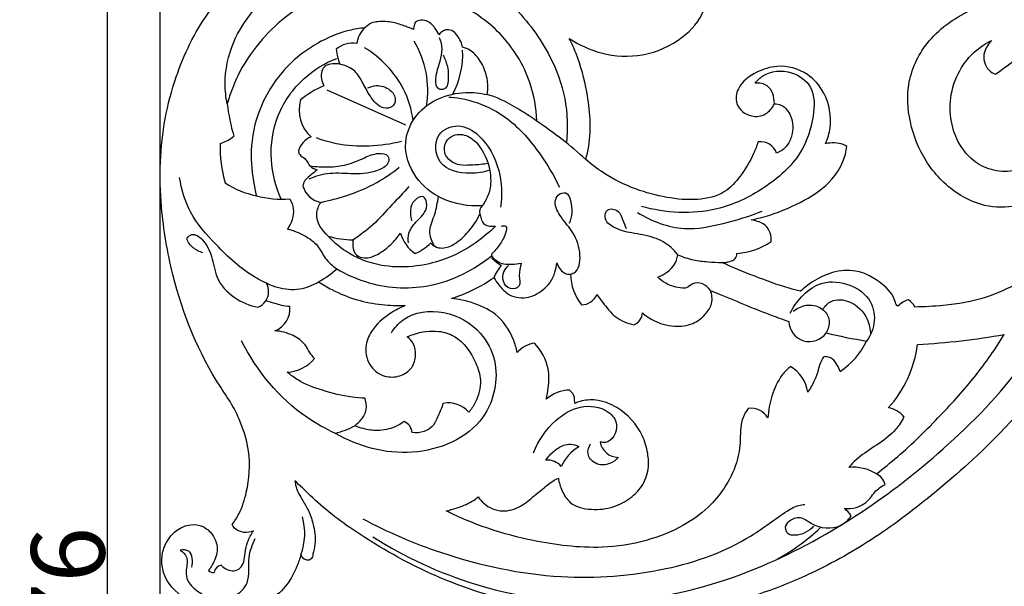
# Model space of a CAD drawing. Units: millimetres. Extents: x 0 to 1341, y 28 to 2455.
# Drawn here: x 435 to 569, y 2273 to 2350 of the extents above; entities that cross this region are included whole.
import ezdxf

# ---------------------------------------------------------------- set-up
doc = ezdxf.new("R2010")
doc.units = ezdxf.units.MM
doc.layers.add('Default', color=7, linetype='Continuous', true_color=0xffffff)
doc.styles.add('Arial', font='arial.ttf')
doc.dimstyles.new('Default', dxfattribs={"dimtxt": 10, "dimasz": 7, "dimexe": 0.5, "dimexo": 0.5, "dimgap": 0.25, "dimtad": 1, "dimtoh": 1, "dimdec": 0, "dimzin": 1, "dimdsep": 46, "dimtxsty": 'Arial', "dimcen": 0.5, "dimazin": 0, "dimtfac": 1, "dimtdec": 4, "dimtix": 1, "dimtmove": 1, "dimatfit": 3, "dimfxl": 0, "dimtolj": 1, "dimtzin": 1, "dimarcsym": 0})

# ---------------------------------------------------------------- blocks, each defined once
blk = doc.blocks.new('*D2243')
at = {"layer": 'Default', "color": 0, "lineweight": -2, "transparency": 16777216}
for p, q in [((698.3, 2407.97), (446.77, 2407.97)), ((447.27, 2400.97), (447.27, 2139.03)), ((698.3, 2132.03), (446.77, 2132.03))]:
    blk.add_line(p, q, dxfattribs=at)
at = {"layer": 'Default', "color": 0, "transparency": 16777216}
for points in [[(446.1, 2400.97), (448.44, 2400.97), (447.27, 2407.97)], [(446.1, 2139.03), (448.44, 2139.03), (447.27, 2132.03)]]:
    blk.add_solid(points, dxfattribs=at)
at = {"layer": 'Defpoints', "color": 0, "transparency": 16777216}
for p in [(698.8, 2407.97), (447.27, 2132.03), (698.8, 2132.03)]:
    blk.add_point(p, dxfattribs=at)
at = {"layer": 'Default', "color": 0, "transparency": 16777216, "insert": (441.91, 2270), "char_height": 10, "attachment_point": 5, "rotation": 90, "style": 'Arial'}
blk.add_mtext('\\A1;276', dxfattribs=at)
blk = doc.blocks.new('*D2244')
at = {"layer": 'Default', "color": 0, "lineweight": -2, "transparency": 16777216}
for p, q in [((454.46, 2198.14), (454.46, 2414.99)), ((461.46, 2414.49), (847.46, 2414.49)), ((854.46, 2198.14), (854.46, 2414.99))]:
    blk.add_line(p, q, dxfattribs=at)
at = {"layer": 'Default', "color": 0, "transparency": 16777216}
for points in [[(461.46, 2415.66), (461.46, 2413.33), (454.46, 2414.49)], [(847.46, 2415.66), (847.46, 2413.33), (854.46, 2414.49)]]:
    blk.add_solid(points, dxfattribs=at)
at = {"layer": 'Defpoints', "color": 0, "transparency": 16777216}
for p in [(854.46, 2414.49), (454.46, 2197.64), (854.46, 2197.64)]:
    blk.add_point(p, dxfattribs=at)
at = {"layer": 'Default', "color": 0, "transparency": 16777216, "insert": (654.46, 2419.85), "char_height": 10, "attachment_point": 5, "style": 'Arial'}
blk.add_mtext('\\A1;400', dxfattribs=at)

msp = doc.modelspace()

# ---------------------------------------------------------------- linework, layer by layer
at = {"layer": 'Default'}
msp.add_line((487.89, 2336.02), (477.21, 2340.79), dxfattribs=at)
for centre, radius, start, end in [((484.7, 2346.69), 3.48, 132.7184, 172.6159), ((480.68, 2343.78), 3.4, 80.5094, 131.129), ((477.79, 2340.75), 13.1, 350.6785, 30.6905), ((485.07, 2346.84), 6.64, 184.2744, 202.5887), ((484, 2345.69), 11.65, 332.0478, 2.5186), ((478.25, 2341.17), 3.2, 77.482, 114.4972), ((481.45, 2329.92), 12.36, 112.3082, 129.6247), ((490.52, 2342.19), 27.13, 186.9023, 196.3983), ((478.4, 2338.1), 5.01, 164.5291, 227.552), ((476.11, 2291.85), 53.63, 47.4094, 56.4562), ((480.39, 2333.02), 17.75, 178.333, 195.9153), ((461.2, 2338.45), 5.12, 286.4537, 310.1478), ((476.02, 2331.77), 2.82, 110.858, 165.2532), ((536.15, 2331.39), 2.37, 19.7063, 97.0044), ((469.87, 2338.06), 11.87, 236.5399, 258.8477), ((476.96, 2328.65), 3.21, 197.203, 258.7229), ((470.94, 2338.41), 12.46, 254.313, 275.3953), ((499.05, 2324.23), 1.11, 132.8444, 197.0405), ((491.89, 2322.63), 4.89, 195.5154, 236.4209), ((480.87, 2333.07), 12.66, 253.8344, 269.4057), ((486.58, 2324.71), 6.68, 292.9309, 314.9287), ((532.28, 2328.25), 9.7, 274.0248, 303.5955), ((471, 2324.32), 10.85, 297.5888, 313.7754), ((503.97, 2313.82), 4.32, 134.5341, 160.5397), ((467.01, 2313.37), 2.23, 324.9107, 31.6324), ((487.7, 2332.84), 21.39, 287.5197, 304.7423), ((517.33, 2315.9), 7.01, 181.3843, 218.1277), ((466.91, 2313.38), 2.32, 292.1557, 326.2232), ((511.84, 2313.8), 2.22, 269.3246, 338.4246), ((556.9, 2309.65), 2.65, 102.7019, 139.2438), ((555.24, 2310.37), 2.15, 24.6152, 59.9322), ((468.9, 2311.05), 3.25, 291.3733, 4.8385), ((518.27, 2310.56), 1.85, 291.8806, 357.2396), ((542.83, 2309.33), 2.77, 180.8322, 325.4219), ((560.01, 2367.08), 61.16, 255.908, 261.1641), ((541.55, 2310.87), 10, 303.1823, 334.9382), ((552.63, 2401.13), 95.08, 272.9838, 280.1401), ((506.2, 2302.1), 4.34, 100.0587, 136.491), ((541.75, 2308.27), 15.96, 317.8247, 352.4564), ((471.47, 2307.63), 5.24, 273.3552, 319.9559), ((537.73, 2298.94), 4.95, 8.7644, 59.0517), ((510.24, 2295.18), 4.79, 90.5242, 132.1778), ((493.69, 2294.51), 3.72, 41.2675, 100.7247), ((534.89, 2294.81), 2.68, 30.9113, 98.1142), ((553.16, 2294.38), 3.2, 37.5395, 82.3487), ((474.41, 2307.85), 14.32, 285.9008, 297.2431), ((486.91, 2293.99), 1.88, 5.9291, 65.2378), ((514.6, 2287.04), 6.09, 120.8601, 155.2776), ((516.86, 2293.38), 2.56, 190.2079, 269.1713), ((507.15, 2287.91), 2.55, 41.116, 93.8294), ((548.76, 2283.31), 6.17, 58.7594, 95.1245), ((550.92, 2286.49), 2.33, 16.2874, 63.7111), ((543.05, 2278.97), 6.71, 35.2179, 47.154), ((465.95, 2280.46), 8.2, 339.3189, 16.0245), ((523.7, 2303.49), 30.36, 299.0843, 312.7786), ((474.65, 2277.94), 1.09, 200.4279, 275.5038), ((463.06, 2274.9), 1.28, 103.0784, 168.0561), ((461.71, 2276.16), 1, 228.1474, 275.8443)]:
    msp.add_arc(centre, radius, start, end, dxfattribs=at)
for points, knots in [([(464.27, 2281.67), (464.62, 2282.14), (465.49, 2283.51), (466.53, 2286.86), (466.87, 2291.18), (465.68, 2295.06), (464.34, 2297.97), (460.07, 2304.03), (456.36, 2313.21), (454.59, 2323.8), (454.29, 2332.89), (455.98, 2342.09), (460.47, 2351.35), (466.21, 2357.27), (471.1, 2360.02), (473.45, 2361.04), (474.16, 2361.31)], [516.217978, 516.217978, 516.217978, 516.217978, 519.509756, 525.156627, 535.526476, 542.939546, 547.480475, 553.218125, 584.043437, 601.244726, 612.697342, 634.419609, 652.416816, 669.16997, 679.184016, 683.392758, 683.392758, 683.392758, 683.392758]), ([(510.16, 2347.81), (511.49, 2346.93), (514.7, 2345.45), (520.34, 2345.15), (525.42, 2347.41), (528.63, 2351), (529.12, 2354.81), (528.43, 2357.95), (526.44, 2360.36), (523.86, 2360.47), (521.9, 2359.25), (521.71, 2357.33), (522.18, 2355.59), (523.57, 2354.73), (524.64, 2354.58), (525.03, 2354.59)], [106.443211, 106.443211, 106.443211, 106.443211, 115.295201, 125.713811, 136.740337, 145.191729, 151.117655, 157.327014, 162.841268, 166.86226, 170.640415, 174.44221, 176.609708, 180.405281, 182.562801, 182.562801, 182.562801, 182.562801]), ([(463.59, 2338.93), (463.42, 2339.81), (463.11, 2342.64), (464.07, 2347.16), (467.63, 2352.7), (473.53, 2357.45), (481.54, 2359.85), (489.66, 2359.58), (496.96, 2357.11), (503.12, 2351.99), (507.46, 2346.23), (509.85, 2339.69), (509.98, 2335.59), (509.77, 2333.58)], [125.307189, 125.307189, 125.307189, 125.307189, 130.253869, 141.063486, 150.074589, 166.459279, 181.910104, 195.477453, 211.101003, 223.654078, 239.433256, 250.592046, 261.792023, 261.792023, 261.792023, 261.792023]), ([(505.74, 2336.56), (505.68, 2338.34), (504.92, 2342.71), (501.13, 2348.8), (494.94, 2352.99), (488.52, 2354.87), (482.25, 2355.09), (476.42, 2353.8), (471.46, 2350.93), (467.73, 2347.2), (465.25, 2343.49), (464.11, 2340.57), (463.7, 2339.28), (463.59, 2338.93)], [15.669558, 15.669558, 15.669558, 15.669558, 25.596353, 39.899968, 54.127237, 66.135123, 76.583146, 88.711357, 98.756872, 107.939132, 117.834401, 123.271085, 125.307189, 125.307189, 125.307189, 125.307189]), ([(577.68, 2328.39), (576.98, 2327.63), (575.16, 2326.11), (571.51, 2324.9), (567.12, 2324.65), (562.33, 2326.73), (558.49, 2330.87), (556.3, 2336.28), (555.98, 2342.22), (558.96, 2348.2), (564.78, 2352.04), (570.73, 2353.82), (574.43, 2353.94), (575.91, 2353.85)], [24.670924, 24.670924, 24.670924, 24.670924, 30.404638, 37.561298, 45.66357, 54.277397, 65.603062, 76.155616, 86.165669, 97.690967, 111.459322, 123.638547, 131.830542, 131.830542, 131.830542, 131.830542]), ([(488.95, 2349.04), (488.59, 2349.19), (487.68, 2349.53), (486.09, 2350.08), (484.51, 2350.18), (483.15, 2349.95), (482.59, 2349.53), (482.34, 2349.25)], [87.339961, 87.339961, 87.339961, 87.339961, 89.506742, 92.7225, 96.615148, 98.165592, 100.291829, 100.291829, 100.291829, 100.291829]), ([(492.41, 2348.29), (492.27, 2348.62), (491.84, 2349.36), (490.92, 2350.3), (489.85, 2350.33), (489.1, 2350.03), (489.03, 2349.47), (488.96, 2349.16), (488.95, 2349.04)], [77.813819, 77.813819, 77.813819, 77.813819, 79.797037, 82.650368, 84.48365, 85.549739, 86.70839, 87.339961, 87.339961, 87.339961, 87.339961]), ([(482.34, 2349.25), (481.61, 2349.18), (479.36, 2348.8), (476.03, 2347.39), (471.67, 2344.32), (468.18, 2339.53), (466.63, 2333.56), (466.97, 2329.29), (467.41, 2327.06), (467.57, 2326.41)], [100.291829, 100.291829, 100.291829, 100.291829, 104.327455, 112.900133, 120.091224, 133.835315, 144.707946, 153.649827, 157.345477, 157.345477, 157.345477, 157.345477]), ([(495.65, 2346.59), (495.59, 2346.86), (495.39, 2347.44), (494.92, 2348.24), (494.25, 2348.96), (493.17, 2349.08), (492.62, 2348.59), (492.41, 2348.29)], [68.980729, 68.980729, 68.980729, 68.980729, 70.523196, 72.345681, 74.130892, 75.757772, 77.813819, 77.813819, 77.813819, 77.813819]), ([(492.97, 2345.56), (493.21, 2345.12), (493.61, 2344.08), (493.75, 2342.58), (493.58, 2340.88), (492.02, 2340.77), (491.92, 2342.86), (492.52, 2344.41), (492.97, 2346.33), (492.7, 2347.41), (492.51, 2347.89)], [0, 0, 0, 0, 2.802958, 5.956242, 8.954053, 10.229854, 12.989835, 17.515063, 20.61988, 23.497442, 23.497442, 23.497442, 23.497442]), ([(512.4, 2331.34), (512.56, 2331.93), (513.25, 2334.94), (512.85, 2339.93), (511.55, 2344.8), (510.5, 2347.14), (510.16, 2347.81)], [75.129342, 75.129342, 75.129342, 75.129342, 78.523343, 92.219142, 102.263653, 106.443211, 106.443211, 106.443211, 106.443211]), ([(572.85, 2330.88), (572.46, 2330.57), (571.19, 2329.79), (568.66, 2329.56), (565.54, 2330.58), (563.17, 2333.15), (561.96, 2336.6), (561.93, 2340.31), (563.19, 2343.6), (565.22, 2346.09), (566.82, 2347.13), (567.69, 2347.54)], [29.750745, 29.750745, 29.750745, 29.750745, 32.486758, 37.898125, 43.241166, 50.24273, 56.404377, 63.198152, 70.43287, 75.457421, 80.818682, 80.818682, 80.818682, 80.818682]), ([(567.69, 2347.54), (567.22, 2347.12), (566.57, 2346.17), (566.53, 2344.62), (567.16, 2343.51), (567.83, 2343.07), (568.18, 2342.93)], [80.818682, 80.818682, 80.818682, 80.818682, 84.314799, 86.796077, 89.037555, 91.108192, 91.108192, 91.108192, 91.108192]), ([(568.18, 2342.93), (568.69, 2343.32), (570.33, 2344.52), (572.49, 2346.2), (575.2, 2347.43), (576.82, 2347.49), (577.7, 2347.39)], [91.108192, 91.108192, 91.108192, 91.108192, 94.731154, 102.374644, 106.209388, 111.09227, 111.09227, 111.09227, 111.09227]), ([(488.91, 2336.66), (488.69, 2338.15), (487.51, 2342.13), (484.46, 2345.19), (482.3, 2346.55)], [0, 0, 0, 0, 8.40516, 22.560172, 22.560172, 22.560172, 22.560172]), ([(498.96, 2340.17), (499.05, 2340.63), (499.14, 2341.83), (498.66, 2343.78), (497.7, 2345.33), (496.62, 2346.3), (496, 2346.53), (495.65, 2346.59)], [54.472804, 54.472804, 54.472804, 54.472804, 57.062779, 61.041079, 65.417546, 67.014149, 68.980729, 68.980729, 68.980729, 68.980729]), ([(470.94, 2325.95), (470.19, 2327.63), (469.2, 2331.51), (470.12, 2337.56), (473.61, 2342.48), (476.89, 2344.46), (478.51, 2345.1)], [0, 0, 0, 0, 10.198363, 21.718336, 32.846693, 42.525872, 42.525872, 42.525872, 42.525872]), ([(476.92, 2344.08), (476.74, 2343.87), (476.17, 2343.05), (476.43, 2341.95), (476.76, 2341.35)], [17.790011, 17.790011, 17.790011, 17.790011, 19.325119, 23.105853, 23.105853, 23.105853, 23.105853]), ([(482.74, 2341.08), (483.09, 2341.25), (484.13, 2341.55), (485.74, 2341.06), (486.7, 2339.65), (486.12, 2338.32), (484.35, 2338.23), (483.05, 2339.86), (482.08, 2341.69), (481.06, 2343.59), (479.67, 2344.15), (478.94, 2344.29)], [0, 0, 0, 0, 2.17027, 5.824213, 8.615114, 10.496087, 12.636326, 17.065804, 20.948089, 24.505195, 28.623342, 28.623342, 28.623342, 28.623342]), ([(545.03, 2333.51), (545.33, 2334.18), (546.04, 2336.45), (545.32, 2340.1), (542.57, 2343.39), (538.85, 2344.37), (535.49, 2343.3), (533.07, 2341.58), (532.6, 2338.63), (534.68, 2336.98), (536.96, 2337.32), (537.81, 2338.37), (538.07, 2338.93)], [60.251602, 60.251602, 60.251602, 60.251602, 64.338623, 73.219855, 79.481752, 87.380475, 92.708373, 98.942215, 102.675188, 107.554481, 111.03549, 114.473059, 114.473059, 114.473059, 114.473059]), ([(535.45, 2341.74), (535.75, 2342.11), (537.07, 2343.39), (540.32, 2343.64), (543.64, 2341.22), (543.47, 2336.68), (541.77, 2331.58), (536.76, 2327.18), (529.39, 2323.69), (523.26, 2324.04), (519.97, 2324.96)], [122.445368, 122.445368, 122.445368, 122.445368, 125.112158, 132.386628, 138.378854, 145.607039, 155.352947, 168.044126, 181.092586, 200.099087, 200.099087, 200.099087, 200.099087]), ([(538.07, 2338.93), (538.07, 2339.8), (537.62, 2341.54), (536.01, 2341.76), (535.45, 2341.74)], [114.473059, 114.473059, 114.473059, 114.473059, 119.310116, 122.445368, 122.445368, 122.445368, 122.445368]), ([(498.29, 2325.05), (496.46, 2324.93), (492.96, 2325.5), (488.9, 2328.73), (487.29, 2333.42), (489.11, 2337.55), (492.31, 2339.87), (495.76, 2340.61), (498.02, 2340.39), (498.96, 2340.17)], [0, 0, 0, 0, 10.196523, 18.666953, 27.848687, 35.354527, 42.052877, 49.093742, 54.472804, 54.472804, 54.472804, 54.472804]), ([(505.74, 2336.56), (505.06, 2337.04), (503.54, 2338.03), (501.5, 2339.25), (499.88, 2339.92), (499.15, 2340.13), (498.96, 2340.17)], [0, 0, 0, 0, 4.616298, 10.066658, 13.192651, 14.291104, 14.291104, 14.291104, 14.291104]), ([(493.74, 2339.84), (494.58, 2339.83), (497.67, 2339.3), (502.42, 2336.8), (506.02, 2332.53), (508.06, 2329.17), (508.81, 2327.59)], [0, 0, 0, 0, 8.504945, 17.124866, 29.2464, 38.93818, 38.93818, 38.93818, 38.93818]), ([(538.07, 2338.93), (538.38, 2338.92), (539.36, 2338.74), (540.62, 2337.08), (540.67, 2334.86), (539.79, 2333.03), (538.87, 2332.4), (538.38, 2332.19)], [0, 0, 0, 0, 1.690712, 5.339914, 10.414947, 13.31257, 16.284187, 16.284187, 16.284187, 16.284187]), ([(499.33, 2329.88), (498.49, 2329.59), (496.21, 2329.25), (492.03, 2330.08), (491.64, 2334.93), (495.2, 2336.4), (498.73, 2334.29), (500.87, 2330.08), (501.05, 2326.5), (500.8, 2324.85)], [0, 0, 0, 0, 4.893339, 13.032859, 19.853998, 25.142619, 30.788326, 40.972919, 50.197548, 50.197548, 50.197548, 50.197548]), ([(499.12, 2330.81), (498.43, 2330.67), (496.85, 2330.57), (494.47, 2330.43), (493, 2332.14), (493.22, 2333.8), (494.52, 2334.92), (496.56, 2334.67), (498.46, 2332.71), (499.56, 2329.88), (499.47, 2326.93), (498.66, 2325.53), (498.29, 2325.05)], [-40.792137, -40.792137, -40.792137, -40.792137, -36.921582, -31.812831, -28.586636, -25.837912, -23.381755, -19.808328, -15.694006, -8.788161, -3.374618, 0, 0, 0, 0]), ([(487.32, 2333.77), (485.88, 2333.43), (482.92, 2333.03), (478.97, 2333.25), (476.62, 2333.94), (475.73, 2334.28)], [0, 0, 0, 0, 8.22931, 16.448232, 21.750406, 21.750406, 21.750406, 21.750406]), ([(535.86, 2333.74), (535.69, 2333.21), (535.05, 2331.56), (533.63, 2329.19), (531.26, 2326.53), (527.48, 2325.69), (523.37, 2326.08), (518.99, 2327.25), (515.28, 2329.08), (513.16, 2330.68), (512.4, 2331.34)], [22.19846, 22.19846, 22.19846, 22.19846, 25.341207, 31.935797, 37.53812, 44.539333, 52.35316, 60.430858, 69.560519, 75.129342, 75.129342, 75.129342, 75.129342]), ([(547.94, 2333.12), (547.62, 2333.31), (546.87, 2333.63), (545.85, 2333.59), (545.23, 2333.54), (545.03, 2333.51)], [54.711063, 54.711063, 54.711063, 54.711063, 56.799166, 59.109322, 60.251602, 60.251602, 60.251602, 60.251602]), ([(473.29, 2332.49), (473.32, 2332.32), (473.46, 2331.84), (474.15, 2331.57), (474.55, 2330.96), (474.93, 2330.26), (475.51, 2330.01), (475.85, 2329.95)], [45.165249, 45.165249, 45.165249, 45.165249, 46.122668, 47.724513, 48.894684, 50.119124, 52.072809, 52.072809, 52.072809, 52.072809]), ([(474.86, 2330.48), (475.69, 2330.35), (477.38, 2330.26), (479.93, 2330.53), (482.15, 2331.51), (483.85, 2332.28), (485.57, 2332.12), (485.65, 2330.64), (483.69, 2329.53), (480.96, 2329.26), (477.66, 2329.65), (475.63, 2329.05), (474.7, 2328.68)], [0, 0, 0, 0, 4.657102, 9.349258, 14.144428, 17.823508, 20.243861, 21.733877, 24.619647, 31.254528, 37.244941, 42.759868, 42.759868, 42.759868, 42.759868]), ([(534.92, 2323.12), (535.77, 2323.3), (538.26, 2323.96), (542.1, 2325.57), (545.65, 2328.02), (547.43, 2330.79), (547.85, 2332.41), (547.94, 2333.12)], [22.507648, 22.507648, 22.507648, 22.507648, 27.327128, 36.793879, 45.526859, 50.765993, 54.711063, 54.711063, 54.711063, 54.711063]), ([(475.85, 2329.95), (475.59, 2329.74), (475.05, 2329.25), (474.16, 2328.67), (473.94, 2327.98), (473.89, 2327.7)], [52.072809, 52.072809, 52.072809, 52.072809, 53.921815, 56.18327, 57.733133, 57.733133, 57.733133, 57.733133]), ([(476.33, 2325.51), (477.52, 2325.75), (480.13, 2326.46), (483.79, 2327.95), (486.03, 2329.51), (486.98, 2330.29)], [107.23617, 107.23617, 107.23617, 107.23617, 114.011106, 122.220435, 129.034369, 129.034369, 129.034369, 129.034369]), ([(468.91, 2314.54), (468.41, 2314.76), (465.83, 2316.06), (462.34, 2319.38), (458.38, 2323.79), (457.37, 2327.28), (457.12, 2328.9)], [214.844986, 214.844986, 214.844986, 214.844986, 217.874305, 230.805435, 241.276723, 250.354148, 250.354148, 250.354148, 250.354148]), ([(488.32, 2327.65), (487.57, 2326.82), (485.93, 2325.09), (483.59, 2322.47), (481.68, 2321.03), (480.74, 2320.41)], [-19.45655, -19.45655, -19.45655, -19.45655, -13.19372, -6.25249, 0, 0, 0, 0]), ([(510.15, 2315.72), (510.38, 2315.76), (511.47, 2316.05), (511.84, 2318.7), (510.89, 2321.3), (509.11, 2323.3), (508, 2325.16), (508.52, 2326.61), (509.87, 2327.07), (510.64, 2325.01), (510.54, 2323.59), (510.12, 2322.64)], [0, 0, 0, 0, 1.288976, 5.893472, 11.82441, 16.824317, 20.894529, 22.77714, 24.713742, 26.992391, 32.740986, 32.740986, 32.740986, 32.740986]), ([(472.11, 2326), (472.35, 2325.58), (472.89, 2324.2), (472.35, 2322.67), (471.81, 2321.88)], [39.3548, 39.3548, 39.3548, 39.3548, 42.047464, 47.332777, 47.332777, 47.332777, 47.332777]), ([(477.35, 2320.91), (476.49, 2321.65), (475.36, 2323.37), (476.04, 2325.03), (476.33, 2325.51)], [97.862974, 97.862974, 97.862974, 97.862974, 104.160115, 107.23617, 107.23617, 107.23617, 107.23617]), ([(483.42, 2280), (487.76, 2277.26), (499.19, 2271.93), (518.02, 2270.01), (535.92, 2275.18), (549.74, 2282.79), (561.73, 2292.12), (573.97, 2304.6), (579.39, 2317.21), (581.24, 2324.99), (581.4, 2325.67)], [0, 0, 0, 0, 28.496402, 69.198648, 101.888319, 130.441465, 156.337711, 186.123616, 226.543583, 230.400933, 230.400933, 230.400933, 230.400933]), ([(488.26, 2320), (488.21, 2320.43), (488.24, 2321.61), (489.32, 2322.94), (490.55, 2324.04), (490.91, 2325.29), (490.32, 2326.6), (488.33, 2325.5), (488.45, 2323.89), (488.7, 2322.98)], [0, 0, 0, 0, 2.407807, 6.283078, 9.053569, 11.492155, 13.157647, 15.481513, 20.716232, 20.716232, 20.716232, 20.716232]), ([(491.83, 2319.53), (491.45, 2320.17), (490.84, 2321.73), (492, 2323.91), (492.21, 2325.49), (492.34, 2326.29)], [0, 0, 0, 0, 4.110876, 8.428081, 12.963516, 12.963516, 12.963516, 12.963516]), ([(491.3, 2319.98), (491.45, 2319.8), (491.91, 2319.41), (493.13, 2319.16), (494.81, 2319.91), (496.57, 2321.53), (497.57, 2323.03), (497.98, 2323.91)], [28.672914, 28.672914, 28.672914, 28.672914, 29.986873, 31.937199, 35.21653, 39.742324, 45.109288, 45.109288, 45.109288, 45.109288]), ([(497.98, 2323.91), (498.02, 2323.71), (498.15, 2323.28), (498.41, 2322.59), (499.21, 2322.25), (499.8, 2322.22), (500.13, 2322.29)], [45.109288, 45.109288, 45.109288, 45.109288, 46.252686, 47.63687, 48.917545, 50.815402, 50.815402, 50.815402, 50.815402]), ([(524.91, 2318.38), (524.65, 2318.74), (523.75, 2319.74), (521.6, 2320.9), (518.8, 2321.28), (516.43, 2321.82), (514.78, 2323.12), (515.26, 2324.84), (517, 2324.48), (517.39, 2323.13), (517.76, 2322.37), (517.89, 2321.96)], [438.291257, 438.291257, 438.291257, 438.291257, 440.745222, 445.734833, 451.415272, 456.232285, 459.545521, 461.445936, 464.137414, 466.472035, 468.889024, 468.889024, 468.889024, 468.889024]), ([(519.45, 2324.13), (521.36, 2322.95), (525.35, 2321.41), (531.22, 2322.59), (534.7, 2323.61), (536.41, 2324.33)], [0, 0, 0, 0, 12.463305, 22.307078, 32.612011, 32.612011, 32.612011, 32.612011]), ([(537.65, 2320.16), (537.67, 2320.56), (537.56, 2321.49), (536.81, 2322.56), (535.77, 2322.94), (535.21, 2323.08), (534.92, 2323.12)], [14.235497, 14.235497, 14.235497, 14.235497, 16.451386, 19.297709, 20.863875, 22.507648, 22.507648, 22.507648, 22.507648]), ([(460.3, 2318.66), (459.81, 2318.77), (458.98, 2319.18), (457.74, 2320.6), (459.08, 2321.38), (460.59, 2320.23), (461.65, 2318.15), (461.98, 2314.98), (464.41, 2312.39), (466.64, 2311.46), (467.78, 2311.23)], [0, 0, 0, 0, 2.782647, 5.747791, 7.023845, 9.766759, 14.755158, 20.168808, 26.819734, 33.284669, 33.284669, 33.284669, 33.284669]), ([(471.81, 2321.88), (472.6, 2321.7), (474.06, 2321.1), (475.97, 2319.79), (476.85, 2317.78), (477.93, 2316.89), (478.51, 2316.48)], [47.332777, 47.332777, 47.332777, 47.332777, 51.836845, 56.068279, 59.720529, 63.66741, 63.66741, 63.66741, 63.66741]), ([(500.13, 2322.29), (499.32, 2321.48), (497.07, 2319.58), (493.4, 2317.66), (489.09, 2316.67), (485.46, 2316.66), (482.39, 2317.45), (479.73, 2318.72), (478.18, 2319.99), (477.35, 2320.91)], [50.815402, 50.815402, 50.815402, 50.815402, 57.188821, 67.068065, 73.478458, 81.611084, 86.935934, 90.987891, 97.862974, 97.862974, 97.862974, 97.862974]), ([(480.74, 2320.41), (480.68, 2320.13), (480.65, 2319.42), (480.99, 2318.22), (482.52, 2317.79), (484.22, 2318.4), (485.85, 2319.67), (486.79, 2320.76), (487.17, 2321.32)], [0, 0, 0, 0, 1.585401, 3.979841, 6.117797, 9.521562, 13.679898, 17.464815, 17.464815, 17.464815, 17.464815]), ([(500.9, 2322.27), (501.1, 2322.32), (501.78, 2322.37), (501.36, 2320.83), (500.75, 2319.77), (499.99, 2318.86), (499.61, 2318.51)], [0, 0, 0, 0, 1.08476, 2.828798, 6.221689, 9.094013, 9.094013, 9.094013, 9.094013]), ([(530.91, 2317.32), (531.28, 2317.3), (531.91, 2317.41), (532.83, 2317.74), (532.96, 2318.32), (532.96, 2318.57)], [0, 0, 0, 0, 2.077953, 3.581644, 4.970772, 4.970772, 4.970772, 4.970772]), ([(478.51, 2316.48), (479.74, 2315.75), (483.65, 2313.97), (489.87, 2313.53), (495.66, 2315.52), (498.39, 2317.28), (499.56, 2318.24)], [63.66741, 63.66741, 63.66741, 63.66741, 71.582882, 87.324309, 96.780684, 105.169198, 105.169198, 105.169198, 105.169198]), ([(499.61, 2318.51), (499.57, 2318.39), (499.5, 2318), (500.15, 2317.48), (500.59, 2317.09), (500.93, 2316.91)], [9.094013, 9.094013, 9.094013, 9.094013, 9.805101, 11.044722, 13.216176, 13.216176, 13.216176, 13.216176]), ([(499.56, 2318.24), (499.98, 2317.72), (500.91, 2317.02), (502.4, 2317.1), (503.19, 2317.15), (503.62, 2317.22)], [105.169198, 105.169198, 105.169198, 105.169198, 108.883603, 110.903242, 113.308687, 113.308687, 113.308687, 113.308687]), ([(499.89, 2315.27), (500.1, 2314.92), (500.66, 2314.16), (501.85, 2312.75), (504.34, 2312.24), (506.33, 2313.33), (507.65, 2314.6), (508.23, 2315.91), (508.43, 2316.85), (508.47, 2317.28)], [334.85035, 334.85035, 334.85035, 334.85035, 337.060151, 340.112945, 344.944418, 349.645115, 352.177313, 355.014364, 357.449245, 357.449245, 357.449245, 357.449245]), ([(503.62, 2317.22), (503.5, 2316.67), (503.18, 2315.71), (503.69, 2313.94), (501.95, 2313.55), (501.01, 2314.71), (501.13, 2316.03), (501.62, 2316.69), (501.89, 2316.93)], [113.308687, 113.308687, 113.308687, 113.308687, 116.415464, 119.192816, 121.327744, 123.87866, 126.251348, 128.238433, 128.238433, 128.238433, 128.238433]), ([(508.47, 2317.28), (508.53, 2317.09), (508.72, 2316.63), (509.19, 2316.06), (509.79, 2315.72), (510.18, 2315.72), (510.32, 2315.73)], [357.449245, 357.449245, 357.449245, 357.449245, 358.56693, 360.163533, 361.497062, 362.256565, 362.256565, 362.256565, 362.256565]), ([(522.21, 2315.32), (523.28, 2315.72), (524.59, 2316.75), (524.88, 2318.13), (524.91, 2318.38)], [430.534872, 430.534872, 430.534872, 430.534872, 436.919424, 438.291257, 438.291257, 438.291257, 438.291257]), ([(524.91, 2318.38), (525.6, 2318.08), (526.96, 2317.63), (529, 2317.42), (530.29, 2317.34), (530.91, 2317.32)], [-11.335363, -11.335363, -11.335363, -11.335363, -7.162565, -3.441766, 0, 0, 0, 0]), ([(541.61, 2313.41), (541.11, 2313.54), (538.97, 2314.12), (535.39, 2315.42), (532.35, 2316.67), (530.91, 2317.32)], [180.915204, 180.915204, 180.915204, 180.915204, 183.808639, 193.221735, 202.031781, 202.031781, 202.031781, 202.031781]), ([(554.89, 2311.38), (554.8, 2311.44), (554.61, 2311.62), (554.33, 2312.85), (552.58, 2314.77), (549.49, 2316.45), (545.96, 2316.15), (543.47, 2314.92), (542.12, 2313.88), (541.61, 2313.41)], [151.362299, 151.362299, 151.362299, 151.362299, 151.973503, 152.75755, 158.180688, 165.672854, 171.540432, 177.070762, 180.915204, 180.915204, 180.915204, 180.915204]), ([(468.91, 2314.54), (469.39, 2314.29), (470.85, 2313.74), (473.4, 2313.49), (475.25, 2314.23), (476.03, 2314.7)], [0, 0, 0, 0, 3.008261, 8.644951, 13.717411, 13.717411, 13.717411, 13.717411]), ([(476.03, 2314.7), (476.62, 2314.31), (478.29, 2313.34), (481.16, 2312.16), (484.56, 2311.53), (486.78, 2311.44), (487.84, 2311.47)], [13.717411, 13.717411, 13.717411, 13.717411, 17.631986, 24.449376, 30.794855, 36.728256, 36.728256, 36.728256, 36.728256]), ([(529.36, 2313.52), (529.1, 2313.91), (528.38, 2314.59), (526.93, 2314.63), (526.24, 2313.83), (524.91, 2313.85), (523.52, 2314.23), (522.53, 2315.01), (522.21, 2315.32)], [415.718944, 415.718944, 415.718944, 415.718944, 418.302996, 420.918337, 422.712298, 423.626404, 428.033623, 430.534872, 430.534872, 430.534872, 430.534872]), ([(540.24, 2310.44), (540.63, 2311.25), (541.73, 2312.8), (544.26, 2314.86), (547.97, 2314.71), (551.14, 2312.78), (552.01, 2309.39), (551.19, 2307.45), (550.61, 2306.64)], [0, 0, 0, 0, 4.948605, 10.49431, 17.31812, 24.099604, 29.666121, 35.168019, 35.168019, 35.168019, 35.168019]), ([(573.75, 2315.67), (572.94, 2315.26), (570.67, 2314.2), (566.61, 2312.24), (561.75, 2311.49), (558.49, 2311.28), (557.19, 2311.27)], [113.715845, 113.715845, 113.715845, 113.715845, 118.7636, 127.624736, 138.604468, 145.776479, 145.776479, 145.776479, 145.776479]), ([(520.11, 2310.47), (520.54, 2310.11), (521.86, 2309.19), (524.25, 2308.48), (526.92, 2308.79), (528.62, 2310.11), (529.59, 2311.46), (529.62, 2312.66), (529.47, 2313.25), (529.36, 2313.52)], [391.835826, 391.835826, 391.835826, 391.835826, 394.933837, 400.690471, 405.325594, 409.223942, 412.385232, 414.09496, 415.718944, 415.718944, 415.718944, 415.718944]), ([(529.36, 2313.52), (529.8, 2313.35), (531.46, 2312.69), (534.23, 2311.49), (537.36, 2310.27), (539.29, 2309.56), (540.06, 2309.29)], [0, 0, 0, 0, 2.652831, 9.907305, 16.723187, 21.311142, 21.311142, 21.311142, 21.311142]), ([(472.13, 2311.33), (471.74, 2311.34), (471.04, 2311.42), (469.98, 2311.83), (469.26, 2312), (468.83, 2312.09)], [203.767807, 203.767807, 203.767807, 203.767807, 205.938477, 207.64664, 210.048437, 210.048437, 210.048437, 210.048437]), ([(503.05, 2305.08), (502.95, 2305.68), (502.4, 2307.64), (500.46, 2310.44), (497.13, 2311.89), (495.07, 2312.35), (494.14, 2312.44)], [299.947659, 299.947659, 299.947659, 299.947659, 303.285089, 311.21777, 317.788201, 322.953866, 322.953866, 322.953866, 322.953866]), ([(513.9, 2312.98), (514.16, 2312.61), (514.97, 2311.56), (516.33, 2309.72), (518.08, 2309.04), (518.96, 2308.85)], [375.540449, 375.540449, 375.540449, 375.540449, 378.039815, 382.934036, 387.935193, 387.935193, 387.935193, 387.935193]), ([(544.65, 2310.94), (544.93, 2311.38), (545.93, 2312.45), (548.74, 2312.17), (550.76, 2310.11), (551.14, 2308.26), (551.15, 2307.55)], [0, 0, 0, 0, 2.896782, 7.510822, 13.757663, 17.681645, 17.681645, 17.681645, 17.681645]), ([(485.94, 2307.78), (486.37, 2308.44), (488.17, 2310.53), (493.31, 2311.14), (498.07, 2308.39), (500.9, 2302.94), (499.06, 2294.46), (488.69, 2290.22), (481.45, 2292.29), (478.34, 2294.07)], [0, 0, 0, 0, 4.403585, 14.777304, 25.438671, 33.12117, 47.617616, 67.487913, 87.400287, 87.400287, 87.400287, 87.400287]), ([(487.84, 2311.47), (487.12, 2311.18), (485.4, 2310.25), (483.29, 2308.44), (482.16, 2305.71), (482.85, 2303.13), (484.91, 2301.67), (487.11, 2301.72), (488.85, 2302.86), (489.37, 2304.65), (489.1, 2306.22), (488.44, 2306.95), (488.09, 2307.21)], [36.728256, 36.728256, 36.728256, 36.728256, 41.050007, 47.54181, 51.730832, 56.861244, 60.991327, 64.790519, 68.463701, 71.692626, 74.560561, 76.9422, 76.9422, 76.9422, 76.9422]), ([(540.65, 2310.7), (541.16, 2311.11), (542.41, 2311.72), (544.4, 2311.38), (545.67, 2309.9), (545.52, 2308.51), (545.19, 2307.88), (545.11, 2307.75)], [0, 0, 0, 0, 3.583175, 7.339843, 10.369168, 13.488316, 14.327632, 14.327632, 14.327632, 14.327632]), ([(580.09, 2310.11), (579.46, 2308.99), (577.61, 2305.83), (574.32, 2300.25), (568.19, 2293.21), (560.52, 2286.35), (551.93, 2279.78), (543.9, 2275.24), (536.62, 2272.27), (531.07, 2270.84), (527.93, 2270.19), (526.77, 2269.98)], [93.429835, 93.429835, 93.429835, 93.429835, 100.553288, 113.770796, 129.318978, 152.096166, 170.833097, 189.234812, 203.144046, 214.398423, 220.965038, 220.965038, 220.965038, 220.965038]), ([(475.48, 2304.26), (475.25, 2304.52), (474.75, 2305.1), (474.15, 2306.44), (472.45, 2307.58), (470.93, 2307.99), (470.08, 2308.03)], [183.289916, 183.289916, 183.289916, 183.289916, 185.245544, 187.471049, 191.32267, 196.062457, 196.062457, 196.062457, 196.062457]), ([(488.09, 2307.21), (488.37, 2307.34), (489.73, 2307.86), (492, 2308.23), (495.41, 2307.15), (497.26, 2304.37), (498.34, 2301.11), (497.69, 2298.67), (496.82, 2297.36), (496.48, 2296.96)], [76.9422, 76.9422, 76.9422, 76.9422, 78.622804, 85.061076, 89.220218, 97.791815, 102.232778, 108.037255, 110.933216, 110.933216, 110.933216, 110.933216]), ([(478.34, 2294.07), (476.98, 2294.69), (471.66, 2297.63), (467.58, 2302.6), (465.55, 2306.68)], [87.400287, 87.400287, 87.400287, 87.400287, 95.696451, 121.025103, 121.025103, 121.025103, 121.025103]), ([(551.96, 2288.58), (552.93, 2289.33), (556.01, 2291.8), (560.51, 2296.26), (565.49, 2301.74), (568.16, 2305.59), (569.37, 2307.53)], [48.733049, 48.733049, 48.733049, 48.733049, 55.552137, 70.631417, 83.868399, 96.578825, 96.578825, 96.578825, 96.578825]), ([(507.02, 2298.72), (507.15, 2299.24), (507.38, 2300.6), (507.47, 2303.35), (506.32, 2305.38), (505.44, 2306.37)], [279.832189, 279.832189, 279.832189, 279.832189, 282.759233, 287.49765, 294.847024, 294.847024, 294.847024, 294.847024]), ([(544.83, 2304.52), (544.7, 2304.34), (544.31, 2303.79), (544.05, 2302.62), (543.52, 2301.15), (542.96, 2300.18), (542.61, 2299.69)], [40.884505, 40.884505, 40.884505, 40.884505, 42.102905, 44.56071, 47.458429, 50.765279, 50.765279, 50.765279, 50.765279]), ([(547.03, 2302.51), (546.93, 2302.81), (546.63, 2303.41), (546.1, 2304.22), (545.36, 2304.51), (544.97, 2304.52), (544.83, 2304.52)], [34.962697, 34.962697, 34.962697, 34.962697, 36.705489, 38.716504, 40.136669, 40.884505, 40.884505, 40.884505, 40.884505]), ([(540.27, 2303.18), (539.86, 2302.84), (538.71, 2301.7), (537.66, 2299.24), (537.25, 2297.19), (537.19, 2296.19)], [58.798282, 58.798282, 58.798282, 58.798282, 61.737742, 67.687686, 73.279365, 73.279365, 73.279365, 73.279365]), ([(482.35, 2298.85), (481.76, 2298.88), (479.79, 2299.04), (476.7, 2299.83), (473.67, 2300.91), (472.22, 2302.01), (471.78, 2302.4)], [154.460334, 154.460334, 154.460334, 154.460334, 157.715795, 165.396072, 172.127171, 175.401837, 175.401837, 175.401837, 175.401837]), ([(510.91, 2298.16), (510.9, 2298.29), (510.87, 2298.55), (510.9, 2299.22), (510.51, 2299.71), (510.2, 2299.96)], [269.689391, 269.689391, 269.689391, 269.689391, 270.375643, 271.141245, 273.390735, 273.390735, 273.390735, 273.390735]), ([(480.97, 2295.11), (481.17, 2295.27), (481.73, 2295.8), (482.68, 2296.95), (482.55, 2298.24), (482.35, 2298.85)], [146.574452, 146.574452, 146.574452, 146.574452, 148.004211, 150.878863, 154.460334, 154.460334, 154.460334, 154.460334]), ([(508.67, 2287.98), (508.76, 2287.39), (509.13, 2286.21), (510.36, 2284.21), (513.21, 2283.57), (516.09, 2283.9), (518.45, 2285.13), (520.19, 2286.88), (521.03, 2289.09), (520.89, 2291.51), (519.97, 2294.67), (517.39, 2297.49), (514.09, 2298.76), (512.05, 2298.6), (511.14, 2298.27), (510.91, 2298.16)], [208.977002, 208.977002, 208.977002, 208.977002, 212.255786, 215.849822, 221.397735, 227.103478, 231.886451, 235.84639, 240.613612, 244.435767, 249.138383, 258.697489, 264.330247, 268.27432, 269.689391, 269.689391, 269.689391, 269.689391]), ([(492.99, 2298.17), (492.81, 2297.59), (492.34, 2296.53), (491.69, 2295), (490.31, 2294.19), (489.31, 2294.11), (488.78, 2294.19)], [118.072318, 118.072318, 118.072318, 118.072318, 121.445313, 124.579054, 126.941016, 129.935174, 129.935174, 129.935174, 129.935174]), ([(534.51, 2297.47), (534.22, 2297.1), (533.74, 2296.27), (533.42, 2294.81), (533.47, 2292.71), (533.03, 2289.81), (531.41, 2286.68), (528.96, 2283.72), (525.38, 2281.18), (520.46, 2279.26), (515.07, 2278.43), (509.9, 2278.68), (504.72, 2279.53), (499.16, 2280.98), (495.28, 2282.6), (493.41, 2283.52)], [79.103629, 79.103629, 79.103629, 79.103629, 81.693534, 84.32506, 87.31492, 93.321815, 100.389685, 106.618633, 114.496992, 124.443524, 135.692348, 144.498993, 153.097409, 164.770873, 176.340425, 176.340425, 176.340425, 176.340425]), ([(505.3, 2291.44), (505.93, 2293.1), (507.72, 2295.72), (511.53, 2298.08), (515.13, 2297.65), (517.17, 2295.18), (515.83, 2292.64), (514.58, 2292.86), (514.34, 2292.93)], [0, 0, 0, 0, 9.883148, 16.911011, 24.0003, 27.832203, 33.058111, 34.447337, 34.447337, 34.447337, 34.447337]), ([(555.7, 2296.33), (555.4, 2295.71), (554.78, 2294.73), (553.15, 2293.23), (551.04, 2291.89), (549.17, 2290.55), (548.36, 2289.63), (548.21, 2289.45)], [22.487271, 22.487271, 22.487271, 22.487271, 26.311948, 28.827957, 34.670633, 40.20188, 41.492889, 41.492889, 41.492889, 41.492889]), ([(487.7, 2295.7), (487.31, 2295.41), (486.18, 2294.76), (484.23, 2294.34), (482.35, 2294.62), (481.35, 2294.95), (480.97, 2295.11)], [133.526605, 133.526605, 133.526605, 133.526605, 136.181992, 140.695281, 144.30391, 146.574452, 146.574452, 146.574452, 146.574452]), ([(506.98, 2290.45), (507.29, 2290.93), (508.07, 2291.77), (509.36, 2292.55), (510.6, 2292.67), (511.22, 2292.42), (511.48, 2292.26)], [20.95185, 20.95185, 20.95185, 20.95185, 24.122995, 27.217735, 29.110657, 30.799089, 30.799089, 30.799089, 30.799089]), ([(516.82, 2290.83), (516.53, 2290.48), (515.61, 2289.74), (513.71, 2289.69), (512.44, 2291.21), (512.81, 2292.27), (513.06, 2292.66)], [40.965112, 40.965112, 40.965112, 40.965112, 43.446163, 47.311332, 50.232979, 52.829324, 52.829324, 52.829324, 52.829324]), ([(497.77, 2285.43), (497.98, 2285.11), (498.83, 2284.11), (501, 2283.21), (503.59, 2284.02), (505.39, 2285.59), (506.82, 2286.76), (507.86, 2287.6), (508.4, 2287.87), (508.67, 2287.98)], [185.196981, 185.196981, 185.196981, 185.196981, 187.314243, 192.427288, 197.108942, 201.548726, 205.650521, 207.376374, 208.977002, 208.977002, 208.977002, 208.977002]), ([(508.58, 2269.98), (507.22, 2270.18), (502.31, 2271.07), (495.36, 2273.13), (488.32, 2276.31), (482.51, 2279.74), (477.62, 2282.99), (474.44, 2286.08), (473.15, 2287.3), (472.81, 2287.63)], [108.775285, 108.775285, 108.775285, 108.775285, 116.395438, 136.49223, 148.786629, 159.23993, 173.927056, 181.196522, 183.806538, 183.806538, 183.806538, 183.806538]), ([(472.81, 2287.63), (472.83, 2287.43), (472.91, 2286.91), (473.19, 2286.05), (473.87, 2284.99), (474.69, 2283.62), (475.4, 2281.57), (475.7, 2279.44), (475.32, 2277.9), (475.16, 2277.06), (474.85, 2276.89), (474.75, 2276.85)], [183.806538, 183.806538, 183.806538, 183.806538, 184.932958, 186.695998, 188.766989, 191.90837, 195.546809, 200.813353, 203.381915, 204.560718, 205.179177, 205.179177, 205.179177, 205.179177]), ([(547.61, 2283.88), (548.13, 2283.82), (549.49, 2283.89), (550.93, 2284.91), (551.84, 2286.35), (552.64, 2286.88), (553.16, 2287.14)], [30.139951, 30.139951, 30.139951, 30.139951, 33.059937, 37.430611, 39.263427, 42.520541, 42.520541, 42.520541, 42.520541]), ([(493.41, 2283.52), (493.87, 2283.63), (495.04, 2283.98), (496.55, 2284.55), (497.48, 2285.2), (497.77, 2285.43)], [176.340425, 176.340425, 176.340425, 176.340425, 178.925244, 183.174997, 185.196981, 185.196981, 185.196981, 185.196981]), ([(482.04, 2282.46), (485.47, 2280.63), (494.17, 2276.92), (508.23, 2273.92), (522.78, 2274.96), (533.31, 2278.63), (538.4, 2282.62), (540.8, 2284.14), (541.65, 2284.36), (542.2, 2284.42)], [0, 0, 0, 0, 21.575037, 52.352082, 78.762559, 101.826496, 112.811592, 114.53388, 117.567146, 117.567146, 117.567146, 117.567146]), ([(543.42, 2281.44), (542.78, 2280.74), (541.56, 2280.09), (539.82, 2280.26), (539.45, 2281.35), (540.14, 2282.37), (541.71, 2282.89), (543.66, 2281.24), (546.65, 2280.88), (548.14, 2282.32), (548.53, 2282.84)], [0, 0, 0, 0, 5.284369, 7.075176, 8.69463, 10.578967, 13.425794, 16.655467, 23.963148, 27.555314, 27.555314, 27.555314, 27.555314]), ([(461.4, 2269.98), (460.11, 2270.29), (457.58, 2271.48), (455.02, 2274.07), (454.59, 2276.82), (455.01, 2278.99), (456.39, 2280.9), (458.47, 2281.81), (460.36, 2281.53), (461.85, 2280.26), (462.51, 2278.1), (461.74, 2276.43), (461.19, 2275.61), (461.04, 2275.41)], [443.349384, 443.349384, 443.349384, 443.349384, 450.70326, 458.712532, 462.182731, 465.745391, 470.760341, 474.651519, 477.705297, 480.875151, 485.079633, 489.17017, 490.566186, 490.566186, 490.566186, 490.566186]), ([(467.17, 2280.8), (466.76, 2280.64), (465.9, 2280.5), (464.8, 2280.89), (464.39, 2281.44), (464.27, 2281.67)], [510.108201, 510.108201, 510.108201, 510.108201, 512.570635, 514.773519, 516.217978, 516.217978, 516.217978, 516.217978]), ([(457.18, 2278.21), (457.54, 2277.98), (458.38, 2277.19), (457.98, 2275.71), (458, 2274.08), (459.35, 2272.63), (461.54, 2271.43), (464.48, 2271.51), (466.91, 2273.9), (466.23, 2277.01), (467.03, 2278.94), (467.38, 2279.77)], [0, 0, 0, 0, 2.412088, 5.600738, 7.744871, 11.265333, 15.758874, 21.584184, 26.217139, 32.615343, 37.602259, 37.602259, 37.602259, 37.602259]), ([(462.77, 2276.14), (463.02, 2275.87), (463.57, 2275.48), (464.54, 2275.32), (465.45, 2275.69), (465.94, 2276.68), (466.02, 2277.93), (466.34, 2279.39), (466.86, 2280.36), (467.17, 2280.8)], [494.787539, 494.787539, 494.787539, 494.787539, 496.834798, 498.379165, 500.083972, 501.892937, 504.126835, 507.06897, 510.108201, 510.108201, 510.108201, 510.108201]), ([(458.78, 2275.87), (458.93, 2276.59), (458.94, 2278.23), (457.58, 2278.26), (457.18, 2278.21)], [-6.299946, -6.299946, -6.299946, -6.299946, -2.219835, 0, 0, 0, 0]), ([(473.62, 2277.56), (473.48, 2277.04), (473.03, 2275.76), (471.96, 2273.61), (470.11, 2271.72), (468.11, 2270.65), (466.98, 2270.15), (466.54, 2269.98)], [207.828137, 207.828137, 207.828137, 207.828137, 210.841124, 215.339554, 221.041866, 225.203491, 227.86395, 227.86395, 227.86395, 227.86395])]:
    msp.add_open_spline(points, degree=3, knots=knots, dxfattribs=at)

# ---------------------------------------------------------------- dimensions: what is measured, and where the dimension line sits
dim = msp.add_linear_dim(base=(854.46, 2414.49), p1=(454.46, 2197.64), p2=(854.46, 2197.64), dimstyle='Default', dxfattribs=at)
dim.commit()
dim.dimension.update_dxf_attribs({"geometry": '*D2244', "text_midpoint": (654.46, 2419.85)})
dim = msp.add_linear_dim(base=(447.27, 2132.03), p1=(698.8, 2407.97), p2=(698.8, 2132.03), angle=270, dimstyle='Default', dxfattribs=at)
dim.commit()
dim.dimension.update_dxf_attribs({"geometry": '*D2243', "text_midpoint": (441.91, 2270)})

doc.saveas('drawing.dxf')
